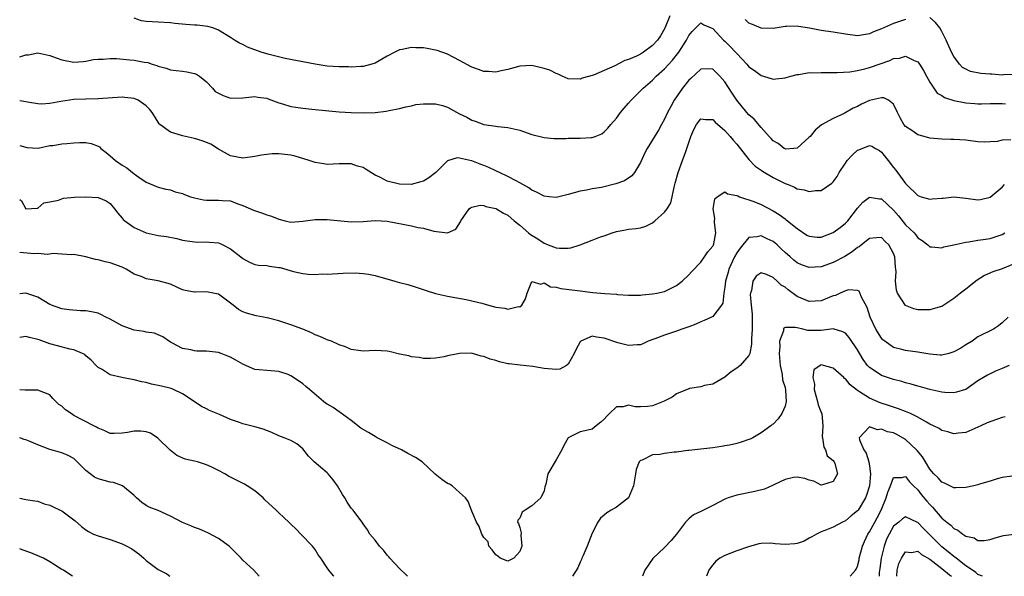
# Model space of a CAD drawing. Units: inches. Extents: x 2589000 to 2592000, y 1530000 to 1533000.
# Drawn here: x 2589000 to 2589163, y 1530000 to 1530092 of the extents above; entities that cross this region are included whole.
import ezdxf

# ---------------------------------------------------------------- set-up
doc = ezdxf.new("R2010")
doc.units = ezdxf.units.IN
doc.header["$MEASUREMENT"] = 0
doc.layers.add('LD25891530_2ft', color=93, linetype='Continuous')

msp = doc.modelspace()

# ---------------------------------------------------------------- linework, layer by layer
at = {"layer": 'LD25891530_2ft'}
for points, elevation in [([(2589000, 1530086.21), (2589000.34, 1530086.34), (2589001, 1530086.52), (2589001.44, 1530086.56), (2589003, 1530086.9), (2589005, 1530086.43), (2589006.04, 1530086.04), (2589007, 1530085.72), (2589009, 1530085.34), (2589010.54, 1530085.46), (2589011, 1530085.48), (2589012.25, 1530085.75), (2589013, 1530085.83), (2589013.83, 1530085.83), (2589015, 1530085.95), (2589016.07, 1530085.93), (2589018.27, 1530085.73), (2589019, 1530085.65), (2589020.67, 1530085.33), (2589021.27, 1530085.27), (2589022, 1530085), (2589022.77, 1530084.77), (2589023, 1530084.66), (2589024.32, 1530084.32), (2589025, 1530084.06), (2589025.97, 1530083.97), (2589027, 1530083.81), (2589027.74, 1530083.74), (2589029, 1530083.47), (2589029.32, 1530083.32), (2589029.84, 1530083), (2589031, 1530082.05), (2589032, 1530081), (2589032.46, 1530080.46), (2589033.77, 1530079.77), (2589035, 1530079.38), (2589037, 1530079.39), (2589039, 1530079.65), (2589039.54, 1530079.54), (2589041, 1530079.33), (2589041.23, 1530079.23), (2589043, 1530078.56), (2589043.61, 1530078.39), (2589045, 1530077.98), (2589045.84, 1530077.84), (2589047, 1530077.69), (2589048.45, 1530077.55), (2589049, 1530077.47), (2589053, 1530077.09), (2589055, 1530076.95), (2589057, 1530076.9), (2589059, 1530077), (2589060.8, 1530077.2), (2589061.32, 1530077.32), (2589063, 1530077.63), (2589064.08, 1530077.92), (2589065, 1530078.09), (2589065.72, 1530078.28), (2589067, 1530078.42), (2589067.56, 1530078.44), (2589069, 1530078.44), (2589070.15, 1530078.15), (2589071, 1530077.87), (2589073, 1530076.76), (2589074.18, 1530076.18), (2589075, 1530075.69), (2589075.56, 1530075.56), (2589077, 1530074.99), (2589079, 1530074.73), (2589079.33, 1530074.67), (2589081, 1530074.51), (2589083, 1530074.02), (2589085, 1530073.33), (2589087, 1530072.8), (2589088.64, 1530072.64), (2589090.65, 1530072.65), (2589091, 1530072.69), (2589093, 1530072.69), (2589094.82, 1530072.82), (2589095, 1530072.81), (2589095.51, 1530073), (2589096.57, 1530073.43), (2589097, 1530073.74), (2589097.6, 1530074.4), (2589098.08, 1530075), (2589099, 1530076.02), (2589099.68, 1530077), (2589100.28, 1530077.72), (2589101, 1530078.5), (2589101.43, 1530079), (2589103.43, 1530081), (2589105, 1530082.36), (2589105.63, 1530083), (2589107, 1530084.21), (2589107.7, 1530085), (2589108.33, 1530085.67), (2589109.37, 1530087), (2589110.64, 1530089), (2589111, 1530089.73), (2589111.58, 1530090.42), (2589112.21, 1530091), (2589113, 1530091.85), (2589113.53, 1530091.53), (2589114.71, 1530091), (2589115, 1530090.9), (2589116.78, 1530089), (2589117, 1530088.8), (2589117.91, 1530087.91), (2589118.79, 1530087), (2589119, 1530086.75), (2589120.64, 1530085), (2589121, 1530084.56), (2589121.92, 1530083.92), (2589123, 1530083.1), (2589123.4, 1530083), (2589125, 1530082.53), (2589125.46, 1530082.54), (2589127, 1530082.72), (2589127.2, 1530082.8), (2589127.93, 1530083), (2589129, 1530083.27), (2589129.29, 1530083.29), (2589131, 1530083.59), (2589131.56, 1530083.56), (2589133, 1530083.64), (2589133.61, 1530083.61), (2589135, 1530083.63), (2589135.62, 1530083.62), (2589137.75, 1530083.75), (2589139, 1530083.95), (2589140.22, 1530084.22), (2589141, 1530084.44), (2589144.38, 1530085.62), (2589145, 1530085.92), (2589146, 1530086), (2589147, 1530086.31), (2589148.42, 1530085.58), (2589149, 1530085.38), (2589149.18, 1530085.18), (2589149.28, 1530085), (2589149.95, 1530083.95), (2589150.45, 1530083), (2589151, 1530082.03), (2589152.21, 1530080.21), (2589153, 1530079.8), (2589153.47, 1530079.47), (2589155, 1530078.96), (2589157, 1530078.57), (2589158.49, 1530078.49), (2589159, 1530078.44), (2589159.58, 1530078.42), (2589161, 1530078.47), (2589163, 1530078.46), (2589163.59, 1530078.41)], 7672), ([(2589107.85, 1530093), (2589107.03, 1530090.97), (2589106.3, 1530089.7), (2589105.81, 1530089), (2589105, 1530088.11), (2589103.51, 1530087), (2589103, 1530086.67), (2589102.33, 1530086.33), (2589101, 1530085.75), (2589100.4, 1530085.6), (2589098.73, 1530084.73), (2589095.19, 1530083.19), (2589093.34, 1530082.66), (2589093, 1530082.5), (2589091, 1530082.58), (2589090.01, 1530083), (2589089.34, 1530083.34), (2589089, 1530083.42), (2589087.98, 1530083.98), (2589087, 1530084.29), (2589085, 1530084.77), (2589083, 1530084.67), (2589081, 1530084.11), (2589079.88, 1530083.88), (2589079, 1530083.67), (2589077.77, 1530083.77), (2589077, 1530083.77), (2589076.13, 1530084.13), (2589075, 1530084.5), (2589073, 1530085.6), (2589071, 1530086.64), (2589069.28, 1530087.28), (2589069, 1530087.34), (2589067.6, 1530087.6), (2589067, 1530087.69), (2589065.73, 1530087.73), (2589065, 1530087.77), (2589063.44, 1530087.44), (2589063, 1530087.38), (2589062.24, 1530087), (2589061, 1530086.32), (2589059, 1530085.17), (2589058.45, 1530085), (2589057, 1530084.61), (2589056.61, 1530084.61), (2589055, 1530084.51), (2589054.53, 1530084.53), (2589053, 1530084.53), (2589051, 1530084.67), (2589049, 1530084.98), (2589044.06, 1530085.94), (2589041.4, 1530086.6), (2589040.06, 1530087), (2589037.82, 1530087.82), (2589037, 1530088.27), (2589036.48, 1530088.48), (2589035.62, 1530089), (2589035, 1530089.44), (2589033.96, 1530090.04), (2589033, 1530090.64), (2589032.02, 1530091), (2589031.24, 1530091.24), (2589029.45, 1530091.45), (2589029, 1530091.46), (2589027.57, 1530091.57), (2589025.76, 1530091.76), (2589025, 1530091.87), (2589023, 1530091.98), (2589022, 1530092), (2589021, 1530092.09), (2589020.2, 1530092.2), (2589019, 1530092.61)], 7674), ([(2589147, 1530092.41), (2589145, 1530091.72), (2589143, 1530090.88), (2589141.65, 1530090.35), (2589141, 1530090.03), (2589139, 1530089.72), (2589137, 1530089.97), (2589135, 1530090.31), (2589133, 1530090.6), (2589131.04, 1530090.96), (2589129.23, 1530091.23), (2589129, 1530091.3), (2589127.22, 1530091.22), (2589127, 1530091.25), (2589125, 1530090.92), (2589123, 1530090.99), (2589121.6, 1530091.6), (2589121, 1530091.8), (2589120.4, 1530092.4)], 7674), ([(2589165, 1530083.3), (2589163.21, 1530083.21), (2589163, 1530083.19), (2589161.31, 1530083.31), (2589161, 1530083.32), (2589159.47, 1530083.47), (2589157.78, 1530083.78), (2589157, 1530084.14), (2589156.45, 1530084.45), (2589155.91, 1530085), (2589155, 1530086.26), (2589154.62, 1530087), (2589153.74, 1530089), (2589153, 1530090.44), (2589152.65, 1530091), (2589151.93, 1530091.93), (2589151, 1530092.76)], 7674), ([(2589164.45, 1530072.45), (2589163, 1530072.37), (2589162.18, 1530072.18), (2589161, 1530072.09), (2589160.05, 1530072.05), (2589159, 1530072.1), (2589157, 1530072.36), (2589155, 1530072.52), (2589154.51, 1530072.51), (2589153, 1530072.53), (2589151, 1530072.7), (2589150.06, 1530073), (2589149, 1530073.29), (2589148.04, 1530073.96), (2589147, 1530074.65), (2589146.71, 1530075), (2589146.11, 1530076.11), (2589145.65, 1530077), (2589145, 1530078.37), (2589144.14, 1530079), (2589143.39, 1530079.39), (2589143, 1530079.39), (2589141, 1530078.97), (2589139.67, 1530078.33), (2589139, 1530077.97), (2589138.31, 1530077.69), (2589136.79, 1530076.79), (2589135, 1530075.97), (2589133.06, 1530074.94), (2589131.98, 1530074.02), (2589131.14, 1530073), (2589131, 1530072.86), (2589129, 1530071.06), (2589128.45, 1530071), (2589127.09, 1530070.91), (2589127, 1530070.92), (2589126.84, 1530071), (2589125.85, 1530071.85), (2589125, 1530072.26), (2589124.67, 1530072.67), (2589124.34, 1530073), (2589123, 1530074.47), (2589121.85, 1530075.85), (2589121, 1530076.61), (2589120.66, 1530077), (2589119, 1530079), (2589118.2, 1530080.2), (2589117, 1530082.06), (2589116.17, 1530083), (2589115, 1530084.18), (2589114.2, 1530084.2), (2589113, 1530084.19), (2589111.36, 1530082.64), (2589111, 1530082.33), (2589109.99, 1530081), (2589108.61, 1530079), (2589108.03, 1530077.97), (2589107.5, 1530077), (2589107, 1530075.84), (2589106.49, 1530075), (2589105.97, 1530074.03), (2589104.09, 1530071), (2589103.72, 1530070.28), (2589103, 1530068.69), (2589102.02, 1530067), (2589101.56, 1530066.44), (2589100.36, 1530065.64), (2589098.89, 1530065.11), (2589096.54, 1530064.54), (2589095, 1530064.29), (2589094.07, 1530064.07), (2589093, 1530063.9), (2589091, 1530063.34), (2589089, 1530062.87), (2589087.87, 1530063), (2589087, 1530063.08), (2589085.75, 1530063.75), (2589085, 1530064.07), (2589084.46, 1530064.46), (2589083, 1530065.31), (2589082.38, 1530065.62), (2589081, 1530066.34), (2589079.6, 1530067), (2589079.21, 1530067.21), (2589079, 1530067.3), (2589077.84, 1530067.84), (2589077, 1530068.2), (2589076.39, 1530068.39), (2589075, 1530068.94), (2589074.94, 1530068.94), (2589073, 1530069.38), (2589072.57, 1530069.43), (2589071, 1530068.94), (2589069.05, 1530067), (2589067.88, 1530066.13), (2589067, 1530065.6), (2589066.56, 1530065.44), (2589064.96, 1530065.04), (2589063, 1530065.09), (2589061, 1530065.6), (2589059.77, 1530066.23), (2589059, 1530066.59), (2589057.5, 1530067.5), (2589057, 1530067.83), (2589056.07, 1530068.07), (2589055, 1530068.48), (2589054.44, 1530068.44), (2589053, 1530068.46), (2589051, 1530068.36), (2589050.46, 1530068.46), (2589049, 1530068.66), (2589048.02, 1530069), (2589045.73, 1530069.73), (2589045, 1530069.88), (2589043, 1530070.09), (2589041.91, 1530070.09), (2589041, 1530070.01), (2589040.12, 1530069.88), (2589039, 1530069.66), (2589037, 1530069.4), (2589035, 1530069.79), (2589033, 1530070.88), (2589031.73, 1530071.73), (2589031, 1530072.02), (2589030.29, 1530072.29), (2589029, 1530072.64), (2589027, 1530073.08), (2589026.85, 1530073.15), (2589025, 1530073.71), (2589023.24, 1530075), (2589023.12, 1530075.12), (2589022.34, 1530076.34), (2589021.97, 1530077), (2589021.52, 1530077.52), (2589021, 1530078.06), (2589019.67, 1530079), (2589019, 1530079.28), (2589017.47, 1530079.47), (2589017, 1530079.51), (2589015.42, 1530079.42), (2589013, 1530079.26), (2589011, 1530079.2), (2589009, 1530079.12), (2589006.82, 1530078.82), (2589005, 1530078.47), (2589003.62, 1530078.38), (2589003, 1530078.42), (2589001.3, 1530078.7), (2589001, 1530078.77), (2589000, 1530078.91)], 7670), ([(2589000, 1530071.51), (2589001, 1530071.22), (2589001.19, 1530071.19), (2589003.08, 1530071.08), (2589005, 1530071.47), (2589005.51, 1530071.51), (2589007, 1530071.79), (2589007.84, 1530071.84), (2589009, 1530071.96), (2589010, 1530072), (2589011, 1530071.98), (2589011.84, 1530071.84), (2589013, 1530071.39), (2589013.26, 1530071.26), (2589013.49, 1530071), (2589014.34, 1530070.34), (2589015, 1530069.81), (2589015.91, 1530069), (2589017, 1530068.21), (2589017.8, 1530067.8), (2589019, 1530066.79), (2589019.76, 1530066.24), (2589021, 1530065.43), (2589023, 1530064.6), (2589024.25, 1530064.25), (2589025, 1530064.15), (2589025.81, 1530063.81), (2589027, 1530063.52), (2589027.36, 1530063.36), (2589028.35, 1530063), (2589029, 1530062.79), (2589030.49, 1530062.49), (2589031, 1530062.42), (2589033, 1530062.45), (2589033.63, 1530062.37), (2589035, 1530062.3), (2589036.18, 1530061.82), (2589037, 1530061.52), (2589038.77, 1530060.77), (2589040.27, 1530060.27), (2589041, 1530060.01), (2589041.78, 1530059.78), (2589043, 1530059.25), (2589043.21, 1530059.21), (2589044.04, 1530059), (2589045, 1530058.79), (2589047, 1530058.92), (2589049, 1530059.19), (2589051, 1530059.23), (2589055, 1530058.82), (2589057, 1530058.86), (2589059, 1530059.03), (2589061, 1530058.94), (2589065, 1530058.15), (2589066.1, 1530057.9), (2589067, 1530057.76), (2589068.74, 1530057.26), (2589071, 1530056.98), (2589072.39, 1530057.61), (2589073.15, 1530058.85), (2589073.2, 1530059), (2589073.72, 1530059.72), (2589074.6, 1530061), (2589074.82, 1530061.18), (2589075, 1530061.27), (2589076.43, 1530061.57), (2589077, 1530061.53), (2589077.37, 1530061.37), (2589079, 1530061.06), (2589079.12, 1530061), (2589080.26, 1530060.26), (2589081, 1530059.94), (2589082.06, 1530059), (2589083, 1530058.26), (2589084.42, 1530057), (2589084.74, 1530056.74), (2589085.99, 1530055.99), (2589087, 1530055.27), (2589087.21, 1530055.21), (2589087.66, 1530055), (2589089, 1530054.5), (2589089.54, 1530054.46), (2589091, 1530054.47), (2589091.47, 1530054.53), (2589093.02, 1530055), (2589095, 1530055.79), (2589096.36, 1530056.36), (2589097, 1530056.53), (2589098.32, 1530057), (2589098.84, 1530057.16), (2589099, 1530057.23), (2589100.51, 1530057.48), (2589101, 1530057.62), (2589102.3, 1530057.7), (2589103, 1530057.82), (2589103.91, 1530058.09), (2589105, 1530058.64), (2589105.38, 1530059), (2589107, 1530060.43), (2589107.41, 1530061), (2589108.04, 1530061.96), (2589108.28, 1530063), (2589108.58, 1530064.58), (2589108.78, 1530065.22), (2589109.23, 1530067), (2589109.99, 1530069), (2589110.51, 1530070.51), (2589110.71, 1530071), (2589111, 1530072.01), (2589111.36, 1530073), (2589111.83, 1530074.17), (2589112.32, 1530075), (2589113, 1530075.92), (2589113.79, 1530075.79), (2589115, 1530075.79), (2589115.37, 1530075.37), (2589117, 1530073.97), (2589117.86, 1530073), (2589118.37, 1530072.37), (2589119, 1530071.7), (2589121, 1530069.18), (2589122.05, 1530068.05), (2589123, 1530067.41), (2589123.23, 1530067.23), (2589125, 1530066.18), (2589127, 1530065.17), (2589127.49, 1530065), (2589128.57, 1530064.57), (2589129, 1530064.33), (2589130.16, 1530064.16), (2589131, 1530063.84), (2589132.02, 1530064.02), (2589133, 1530064.03), (2589134.76, 1530065.24), (2589135, 1530065.49), (2589135.62, 1530066.38), (2589135.98, 1530067), (2589137, 1530068.59), (2589137.28, 1530069), (2589138.11, 1530069.89), (2589139, 1530070.73), (2589139.21, 1530070.79), (2589141, 1530071.51), (2589141.38, 1530071.38), (2589142.02, 1530071), (2589142.66, 1530070.66), (2589143, 1530070.41), (2589144.08, 1530069), (2589145, 1530067.84), (2589145.39, 1530067.39), (2589145.63, 1530067), (2589147, 1530065.19), (2589147.16, 1530065), (2589149, 1530063.18), (2589149.56, 1530063), (2589151, 1530062.61), (2589151.38, 1530062.62), (2589153, 1530062.78), (2589153.22, 1530062.78), (2589155, 1530062.97), (2589157, 1530062.76), (2589159, 1530062.49), (2589159.44, 1530062.56), (2589161, 1530062.94), (2589163, 1530064.61), (2589163.38, 1530065)], 7668), ([(2589000, 1530062.53), (2589000.32, 1530062.32), (2589001, 1530061), (2589002.89, 1530061.11), (2589003, 1530061.08), (2589004, 1530062), (2589005, 1530062.13), (2589006.44, 1530062.44), (2589007, 1530062.67), (2589007.26, 1530062.74), (2589009.09, 1530062.91), (2589011, 1530063), (2589013, 1530062.88), (2589014.33, 1530062.33), (2589015, 1530061.85), (2589015.75, 1530061), (2589016.27, 1530060.27), (2589017, 1530059.45), (2589017.19, 1530059.19), (2589017.42, 1530059), (2589019, 1530057.89), (2589021, 1530057.02), (2589023, 1530056.58), (2589024.38, 1530056.38), (2589026.06, 1530056.06), (2589027, 1530055.81), (2589029, 1530055.49), (2589029.48, 1530055.48), (2589031, 1530055.51), (2589031.48, 1530055.48), (2589033, 1530055.32), (2589033.24, 1530055.24), (2589033.73, 1530055), (2589035, 1530054.33), (2589036.71, 1530053), (2589037, 1530052.75), (2589038.13, 1530052.13), (2589039, 1530051.76), (2589039.61, 1530051.61), (2589041, 1530051.56), (2589041.46, 1530051.46), (2589043, 1530051.27), (2589043.23, 1530051.23), (2589045.41, 1530050.59), (2589047, 1530050.25), (2589047.88, 1530050.12), (2589049, 1530050.11), (2589050.18, 1530050.18), (2589051, 1530050.16), (2589053.67, 1530050.33), (2589055.65, 1530050.35), (2589057, 1530050.26), (2589057.87, 1530050.13), (2589059, 1530049.91), (2589062.22, 1530049), (2589063, 1530048.75), (2589064.41, 1530048.41), (2589065.95, 1530047.95), (2589067.43, 1530047.43), (2589069, 1530046.91), (2589071, 1530046.47), (2589074.07, 1530045.93), (2589076.67, 1530045.33), (2589077.79, 1530045), (2589079, 1530044.69), (2589080.48, 1530044.48), (2589081, 1530044.31), (2589082.76, 1530044.76), (2589083, 1530044.72), (2589083.32, 1530045), (2589083.94, 1530046.06), (2589084.21, 1530047), (2589085, 1530048.93), (2589086.49, 1530048.49), (2589087, 1530048.71), (2589088.05, 1530048.05), (2589089, 1530047.98), (2589089.76, 1530047.76), (2589093, 1530047.38), (2589095.09, 1530047.09), (2589097.08, 1530046.92), (2589099, 1530046.82), (2589099.21, 1530046.79), (2589101, 1530046.67), (2589103, 1530046.65), (2589103.3, 1530046.7), (2589105, 1530046.86), (2589105.72, 1530047), (2589107, 1530047.29), (2589109, 1530048.28), (2589109.92, 1530049), (2589111, 1530050.02), (2589111.45, 1530050.55), (2589113, 1530052.16), (2589113.62, 1530053), (2589114.16, 1530053.84), (2589115, 1530054.77), (2589115.12, 1530055), (2589115.16, 1530055.16), (2589115.48, 1530057), (2589115.28, 1530058.72), (2589115.29, 1530059), (2589115.36, 1530059.36), (2589115.09, 1530061), (2589115.34, 1530062.66), (2589115.75, 1530063), (2589117, 1530063.83), (2589117.46, 1530063.46), (2589119, 1530063.22), (2589119.13, 1530063.13), (2589119.46, 1530063), (2589121.82, 1530062.18), (2589123, 1530061.7), (2589125, 1530060.66), (2589126.04, 1530060.04), (2589127, 1530059.3), (2589127.19, 1530059.18), (2589127.38, 1530059), (2589129, 1530057.7), (2589130.63, 1530056.63), (2589131, 1530056.45), (2589132.31, 1530056.31), (2589133, 1530056.31), (2589135, 1530057.05), (2589136.11, 1530057.89), (2589137, 1530058.61), (2589137.2, 1530058.8), (2589137.38, 1530059), (2589139, 1530061.09), (2589139.89, 1530062.11), (2589141, 1530062.92), (2589142.67, 1530062.67), (2589143, 1530062.66), (2589145, 1530060.77), (2589145.8, 1530059.8), (2589147, 1530058.31), (2589148.42, 1530057), (2589148.69, 1530056.69), (2589149, 1530056.2), (2589149.75, 1530055.75), (2589150.66, 1530055), (2589151, 1530054.67), (2589151.31, 1530054.69), (2589153, 1530054.54), (2589153.32, 1530054.68), (2589155.02, 1530055.02), (2589157, 1530055.47), (2589157.5, 1530055.5), (2589159, 1530055.77), (2589159.88, 1530055.88), (2589161, 1530056.07), (2589163, 1530056.75), (2589163.43, 1530057)], 7666), ([(2589165, 1530051.88), (2589163, 1530051.05), (2589161.49, 1530050.51), (2589160.09, 1530049.91), (2589158.84, 1530049.16), (2589157, 1530047.67), (2589156.11, 1530047), (2589155, 1530046.09), (2589154.32, 1530045.68), (2589153, 1530044.8), (2589152.75, 1530044.75), (2589151, 1530044.21), (2589150.25, 1530044.25), (2589149, 1530044.23), (2589148.38, 1530044.38), (2589147, 1530044.94), (2589146.97, 1530044.97), (2589145.64, 1530047), (2589145.47, 1530047.47), (2589145.31, 1530049), (2589145.43, 1530050.57), (2589145.39, 1530051), (2589145.33, 1530051.33), (2589145.22, 1530053), (2589145, 1530053.59), (2589144.19, 1530055), (2589143.59, 1530055.59), (2589143, 1530056.21), (2589142.17, 1530056.17), (2589141, 1530056.04), (2589139.68, 1530055), (2589139.31, 1530054.69), (2589139, 1530054.55), (2589138.14, 1530053.86), (2589136.9, 1530053.1), (2589135, 1530052.06), (2589133, 1530051.34), (2589131, 1530051.23), (2589129.71, 1530051.71), (2589129, 1530052.01), (2589128.45, 1530052.45), (2589127.83, 1530053), (2589127, 1530053.76), (2589126.37, 1530054.37), (2589125.68, 1530055), (2589125.32, 1530055.32), (2589125, 1530055.58), (2589124.02, 1530056.02), (2589123, 1530056.52), (2589122.35, 1530056.35), (2589121, 1530056.23), (2589119.97, 1530055), (2589119.52, 1530054.48), (2589119, 1530053.7), (2589118.63, 1530053), (2589117.67, 1530051), (2589117.54, 1530050.46), (2589117.11, 1530049), (2589117, 1530047.96), (2589116.85, 1530047), (2589116.65, 1530045.35), (2589116.45, 1530045), (2589115, 1530043.13), (2589114.76, 1530043), (2589113.56, 1530042.44), (2589113, 1530042.26), (2589112.16, 1530041.84), (2589111, 1530041.41), (2589110.71, 1530041.29), (2589109.86, 1530041), (2589109, 1530040.66), (2589107, 1530040.02), (2589105.41, 1530039.41), (2589104.26, 1530039), (2589103.41, 1530038.59), (2589103, 1530038.41), (2589102.43, 1530038.43), (2589101, 1530038.28), (2589099.26, 1530038.74), (2589097, 1530039.51), (2589095.68, 1530039.68), (2589095, 1530039.83), (2589093.1, 1530039), (2589093, 1530038.91), (2589092.31, 1530037.69), (2589091.98, 1530037), (2589091, 1530035.19), (2589090.73, 1530035), (2589089.6, 1530034.4), (2589089, 1530034.33), (2589087, 1530034.5), (2589085.16, 1530034.84), (2589083.05, 1530035.05), (2589081.24, 1530035.24), (2589081, 1530035.28), (2589079.6, 1530035.6), (2589079, 1530035.79), (2589078.06, 1530036.06), (2589077, 1530036.49), (2589076.56, 1530036.56), (2589074.99, 1530037.01), (2589073, 1530037), (2589071, 1530036.58), (2589070.43, 1530036.43), (2589069, 1530036.19), (2589068.15, 1530036.15), (2589067, 1530036.15), (2589066.3, 1530036.3), (2589065, 1530036.42), (2589064.58, 1530036.58), (2589063, 1530036.88), (2589061.31, 1530037.31), (2589061, 1530037.36), (2589059, 1530037.5), (2589057, 1530037.38), (2589056.59, 1530037.41), (2589055, 1530037.64), (2589054.08, 1530038.08), (2589053, 1530038.41), (2589051.73, 1530039), (2589051.21, 1530039.21), (2589051, 1530039.27), (2589049.81, 1530039.81), (2589049, 1530040.1), (2589048.42, 1530040.42), (2589046.98, 1530041), (2589045, 1530041.72), (2589043, 1530042.38), (2589041.08, 1530042.92), (2589039.24, 1530043.24), (2589037.65, 1530043.65), (2589037, 1530043.88), (2589036.3, 1530044.3), (2589035.42, 1530045), (2589033, 1530046.81), (2589032.12, 1530047), (2589031, 1530047.2), (2589029.14, 1530047.14), (2589029, 1530047.14), (2589027.44, 1530047.44), (2589027, 1530047.57), (2589025, 1530048.46), (2589023, 1530049.04), (2589021, 1530049.39), (2589020.32, 1530049.68), (2589019, 1530050.17), (2589017.67, 1530051), (2589017, 1530051.31), (2589015, 1530052.04), (2589014.2, 1530052.2), (2589013, 1530052.53), (2589012.59, 1530052.59), (2589011, 1530053.04), (2589009, 1530053.41), (2589008.62, 1530053.38), (2589007, 1530053.46), (2589005.57, 1530053.57), (2589004.59, 1530053.41), (2589003, 1530053.56), (2589002.46, 1530053.54), (2589000, 1530053.74)], 7664), ([(2589164, 1530043), (2589163, 1530042.05), (2589162.42, 1530041.58), (2589161.56, 1530041), (2589159, 1530039.72), (2589158.03, 1530039), (2589157, 1530038.41), (2589156.13, 1530037.87), (2589155, 1530037.23), (2589154.17, 1530037), (2589153, 1530036.7), (2589152.71, 1530036.71), (2589151, 1530036.84), (2589149, 1530037.2), (2589147, 1530037.47), (2589146.35, 1530037.65), (2589145, 1530037.99), (2589143.52, 1530039), (2589143.24, 1530039.24), (2589143, 1530039.52), (2589142.06, 1530041), (2589141.13, 1530043), (2589140.6, 1530044.6), (2589139.65, 1530046.35), (2589139.3, 1530047.3), (2589139, 1530047.44), (2589137.54, 1530047.54), (2589137, 1530047.38), (2589136.16, 1530047), (2589135.38, 1530046.62), (2589135, 1530046.54), (2589133, 1530045.71), (2589131, 1530045.59), (2589129, 1530046.46), (2589127.53, 1530047.53), (2589127, 1530047.96), (2589126.34, 1530048.34), (2589125.69, 1530049), (2589125, 1530049.61), (2589123.89, 1530050.11), (2589123, 1530050.36), (2589122.2, 1530049.8), (2589121.67, 1530049), (2589121.41, 1530047.41), (2589121.24, 1530047), (2589121.21, 1530046.79), (2589121.36, 1530045), (2589121.51, 1530043.51), (2589121.53, 1530042.47), (2589121.54, 1530041), (2589121.42, 1530039.42), (2589121.45, 1530038.55), (2589121.14, 1530037), (2589121, 1530036.64), (2589119.56, 1530035), (2589119, 1530034.52), (2589118.07, 1530033.93), (2589117, 1530033.06), (2589115, 1530031.88), (2589113.65, 1530031.65), (2589113, 1530031.46), (2589111.15, 1530031.15), (2589111, 1530031.11), (2589109, 1530030.27), (2589108.26, 1530029.74), (2589106.96, 1530029.04), (2589105, 1530028.27), (2589104.19, 1530028.19), (2589103, 1530028.12), (2589102.11, 1530028.11), (2589101, 1530028.38), (2589100.11, 1530028.11), (2589099, 1530028.13), (2589097.87, 1530027), (2589097.4, 1530026.6), (2589097, 1530026.08), (2589096.43, 1530025.57), (2589095.66, 1530025), (2589095, 1530024.44), (2589094.24, 1530024.24), (2589093, 1530023.96), (2589091.03, 1530022.97), (2589090.28, 1530021.72), (2589089.93, 1530021), (2589089, 1530019.34), (2589087.65, 1530017), (2589087.28, 1530015.28), (2589087.16, 1530014.84), (2589087, 1530014.19), (2589086.49, 1530013), (2589085, 1530011.67), (2589083.86, 1530011), (2589083.35, 1530010.65), (2589083, 1530009.67), (2589082.66, 1530009.34), (2589082.61, 1530009), (2589082.74, 1530008.74), (2589083, 1530008.08), (2589083.22, 1530007.22), (2589083.16, 1530006.84), (2589083.34, 1530005), (2589083, 1530004.09), (2589081.99, 1530003), (2589081, 1530002.53), (2589079.71, 1530003), (2589079.35, 1530003.35), (2589079, 1530003.54), (2589078.41, 1530004.41), (2589077.86, 1530005), (2589077.74, 1530005.74), (2589077, 1530006.46), (2589076.69, 1530007), (2589076.24, 1530008.24), (2589075.8, 1530009), (2589075, 1530010.83), (2589074.41, 1530012.41), (2589073.98, 1530013), (2589073, 1530013.9), (2589071.74, 1530015), (2589071.29, 1530015.29), (2589071, 1530015.41), (2589070.05, 1530016.05), (2589068.95, 1530016.95), (2589066.76, 1530019), (2589065.7, 1530019.7), (2589064.4, 1530020.4), (2589063.35, 1530021), (2589061.72, 1530021.72), (2589061, 1530022.13), (2589059.34, 1530023), (2589059, 1530023.19), (2589057.87, 1530023.87), (2589056.6, 1530024.6), (2589055, 1530025.87), (2589053.2, 1530027.2), (2589053, 1530027.29), (2589051.99, 1530027.99), (2589051, 1530028.57), (2589050.75, 1530028.75), (2589050.43, 1530029), (2589049.65, 1530029.65), (2589048.06, 1530031), (2589047.5, 1530031.5), (2589047, 1530031.92), (2589045.43, 1530033), (2589045, 1530033.28), (2589044.53, 1530033.47), (2589043, 1530034), (2589041, 1530034.14), (2589039.74, 1530034.26), (2589039, 1530034.35), (2589037.15, 1530035.15), (2589037, 1530035.21), (2589035.87, 1530035.87), (2589035, 1530036.37), (2589034.56, 1530036.56), (2589033.42, 1530037), (2589033, 1530037.14), (2589031, 1530037.34), (2589029.39, 1530037.39), (2589029, 1530037.43), (2589028.4, 1530037.6), (2589027, 1530037.83), (2589025.24, 1530038.76), (2589025, 1530038.87), (2589023.75, 1530039.75), (2589023, 1530040.05), (2589022.36, 1530040.36), (2589021, 1530040.51), (2589020.63, 1530040.63), (2589019, 1530040.85), (2589017, 1530041.56), (2589015, 1530042.65), (2589014.29, 1530043), (2589013.46, 1530043.46), (2589013, 1530043.65), (2589011.89, 1530043.89), (2589011, 1530044.06), (2589010.07, 1530044.07), (2589008.2, 1530044.2), (2589007, 1530044.38), (2589005.26, 1530045), (2589005, 1530045.12), (2589003, 1530046.32), (2589001, 1530046.98), (2589000, 1530046.88)], 7662), ([(2589164.19, 1530035), (2589163, 1530034.48), (2589161.93, 1530034.07), (2589160.6, 1530033.4), (2589159.9, 1530033), (2589159, 1530032.42), (2589157, 1530031.02), (2589156.94, 1530031), (2589155.44, 1530030.56), (2589155, 1530030.46), (2589153.48, 1530030.52), (2589153, 1530030.56), (2589151, 1530031.03), (2589149.47, 1530031.47), (2589149, 1530031.56), (2589147.9, 1530031.9), (2589147, 1530032.12), (2589146.34, 1530032.34), (2589145, 1530032.69), (2589144, 1530033), (2589143, 1530033.33), (2589141.97, 1530034.03), (2589141, 1530034.65), (2589140.69, 1530035), (2589139.96, 1530035.96), (2589139, 1530037.61), (2589137.63, 1530039.63), (2589137, 1530040.33), (2589136.58, 1530040.58), (2589135, 1530041.07), (2589133, 1530040.82), (2589130.78, 1530040.78), (2589129.95, 1530041), (2589129, 1530041.21), (2589128.68, 1530041.32), (2589127, 1530041.28), (2589126.8, 1530041.2), (2589126.74, 1530041), (2589126.72, 1530040.72), (2589126.07, 1530039), (2589126.13, 1530038.13), (2589126.02, 1530037), (2589126.2, 1530035), (2589126.53, 1530033.47), (2589126.58, 1530032.58), (2589127, 1530031.31), (2589127.09, 1530030.91), (2589127.19, 1530029), (2589127, 1530028.21), (2589126.47, 1530027), (2589125.84, 1530026.16), (2589125, 1530025.26), (2589124.83, 1530025.17), (2589124.64, 1530025), (2589123, 1530023.8), (2589121.66, 1530023), (2589121.23, 1530022.77), (2589121, 1530022.68), (2589119.73, 1530022.27), (2589119, 1530022.06), (2589117.76, 1530021.76), (2589117, 1530021.63), (2589116.43, 1530021.57), (2589115, 1530021.3), (2589111, 1530020.88), (2589110.88, 1530020.88), (2589109, 1530020.62), (2589108.6, 1530020.6), (2589107, 1530020.39), (2589106.24, 1530020.24), (2589105, 1530020.14), (2589103.3, 1530019.3), (2589103, 1530019.23), (2589102.81, 1530019), (2589102.26, 1530017.74), (2589102.18, 1530017), (2589101.87, 1530015), (2589101, 1530013.01), (2589099, 1530011.49), (2589098.12, 1530011), (2589097.44, 1530010.56), (2589097, 1530010.16), (2589096.36, 1530009.64), (2589095.92, 1530009), (2589095, 1530007.17), (2589094.13, 1530005), (2589093.47, 1530003.47), (2589093.28, 1530003), (2589093.21, 1530002.79), (2589093, 1530002.35), (2589092.59, 1530001.41), (2589091.73, 1530000)], 7660), ([(2589064.33, 1530000), (2589064.18, 1530000.18), (2589063, 1530001.29), (2589061.41, 1530003), (2589061.24, 1530003.24), (2589061, 1530003.49), (2589060.36, 1530004.36), (2589059.71, 1530005), (2589059, 1530006.02), (2589058.09, 1530007), (2589057.73, 1530007.73), (2589057, 1530008.71), (2589056.83, 1530009), (2589056.28, 1530009.72), (2589055.35, 1530011), (2589055, 1530011.33), (2589054.33, 1530012.33), (2589053.94, 1530013), (2589053.56, 1530013.56), (2589052.71, 1530015), (2589052.03, 1530016.03), (2589051.18, 1530017), (2589051, 1530017.18), (2589048.87, 1530019), (2589047.94, 1530019.94), (2589047, 1530021.14), (2589046, 1530022), (2589045, 1530022.55), (2589043.89, 1530023), (2589043, 1530023.34), (2589041.86, 1530023.86), (2589040.4, 1530024.4), (2589039, 1530024.83), (2589037, 1530025.33), (2589036.48, 1530025.52), (2589035, 1530026.01), (2589033.13, 1530026.87), (2589031.51, 1530027.51), (2589031, 1530027.78), (2589030.17, 1530028.17), (2589028.97, 1530029), (2589027, 1530030.3), (2589025.54, 1530031), (2589025.15, 1530031.15), (2589023.54, 1530031.54), (2589023, 1530031.69), (2589021.88, 1530031.88), (2589021, 1530032.18), (2589020.27, 1530032.27), (2589019, 1530032.63), (2589018.66, 1530032.66), (2589016.97, 1530032.97), (2589015, 1530033.43), (2589013.7, 1530034.3), (2589013, 1530034.67), (2589012.71, 1530035), (2589011.86, 1530035.86), (2589011, 1530036.59), (2589010.79, 1530036.79), (2589010.43, 1530037), (2589009, 1530037.57), (2589008.31, 1530037.69), (2589006.25, 1530038.25), (2589005, 1530038.57), (2589003.22, 1530039.22), (2589003, 1530039.32), (2589001.63, 1530039.63), (2589001, 1530039.81), (2589000, 1530039.64)], 7660), ([(2589163.53, 1530026.47), (2589163, 1530026.35), (2589160.55, 1530025.45), (2589159.48, 1530025), (2589159, 1530024.74), (2589157, 1530023.87), (2589155.78, 1530023.78), (2589155, 1530023.66), (2589154, 1530024), (2589153, 1530024.2), (2589152.54, 1530024.54), (2589151.6, 1530025), (2589151, 1530025.27), (2589150.44, 1530025.56), (2589149, 1530026.41), (2589147.83, 1530027), (2589147.26, 1530027.26), (2589147, 1530027.35), (2589145.82, 1530027.82), (2589145, 1530028.07), (2589144.32, 1530028.32), (2589142.79, 1530028.79), (2589141, 1530029.55), (2589139.37, 1530030.63), (2589139, 1530030.85), (2589137.78, 1530031.78), (2589137, 1530032.78), (2589136.83, 1530032.83), (2589136.72, 1530033), (2589135, 1530034.56), (2589133, 1530035.08), (2589132.82, 1530035), (2589131.76, 1530034.24), (2589131.58, 1530033), (2589131.88, 1530031.88), (2589131.8, 1530031), (2589132.38, 1530029), (2589132.47, 1530028.47), (2589133.06, 1530027.06), (2589133.08, 1530027), (2589133.24, 1530025), (2589133.17, 1530023.17), (2589133.18, 1530023), (2589133.42, 1530021.42), (2589133.7, 1530021), (2589133.97, 1530019.97), (2589135, 1530019.23), (2589135.08, 1530019.08), (2589135.16, 1530019), (2589135.26, 1530018.74), (2589135.69, 1530017), (2589135, 1530015.71), (2589133.2, 1530015.2), (2589133, 1530015.12), (2589131.78, 1530015.78), (2589131, 1530015.97), (2589130.26, 1530016.26), (2589129, 1530016.47), (2589128.4, 1530016.4), (2589127, 1530016.04), (2589125.23, 1530015.23), (2589125, 1530015.11), (2589123.56, 1530014.44), (2589121.95, 1530014.05), (2589119, 1530013.48), (2589117.54, 1530013), (2589117, 1530012.8), (2589115, 1530011.76), (2589113.47, 1530011), (2589113, 1530010.73), (2589111.78, 1530010.22), (2589111, 1530009.54), (2589110.46, 1530009), (2589108.99, 1530007), (2589108.08, 1530005.92), (2589107, 1530004.78), (2589105.06, 1530002.94), (2589103.75, 1530001), (2589103.34, 1530000)], 7658), ([(2589052.13, 1530000), (2589052.06, 1530000.06), (2589051.29, 1530001), (2589051, 1530001.39), (2589049.94, 1530003), (2589049.54, 1530003.54), (2589049, 1530004.45), (2589048.77, 1530004.77), (2589048.56, 1530005), (2589046.63, 1530007), (2589045.85, 1530007.85), (2589045, 1530008.63), (2589044.82, 1530008.82), (2589044.64, 1530009), (2589043, 1530010.52), (2589042.53, 1530011), (2589040.7, 1530012.7), (2589040.4, 1530013), (2589039, 1530014.18), (2589037.73, 1530015), (2589037.3, 1530015.3), (2589035.98, 1530015.98), (2589034.63, 1530016.63), (2589034.03, 1530017), (2589033, 1530017.55), (2589031.9, 1530018.1), (2589031, 1530018.52), (2589029.5, 1530019), (2589029, 1530019.13), (2589027.45, 1530019.45), (2589026.05, 1530020.05), (2589024.95, 1530020.95), (2589023, 1530022.85), (2589022.92, 1530022.92), (2589021.73, 1530023.73), (2589021, 1530023.99), (2589020.09, 1530024.09), (2589019, 1530024.07), (2589017.88, 1530023.88), (2589017, 1530023.76), (2589015.7, 1530023.7), (2589015, 1530023.72), (2589014.15, 1530024.15), (2589013, 1530024.57), (2589012.76, 1530024.76), (2589012.32, 1530025), (2589009, 1530026.71), (2589008.53, 1530027), (2589007.62, 1530027.62), (2589007, 1530028.23), (2589006.52, 1530028.52), (2589006.01, 1530029), (2589005.52, 1530029.52), (2589005, 1530030.11), (2589003, 1530030.9), (2589001, 1530030.88), (2589000.9, 1530030.9), (2589000, 1530030.95)], 7658), ([(2589164.62, 1530016.62), (2589163, 1530016.38), (2589162.17, 1530016.17), (2589161, 1530015.8), (2589159.28, 1530015.28), (2589159, 1530015.17), (2589158.31, 1530015), (2589157, 1530014.72), (2589155.32, 1530014.68), (2589155, 1530014.71), (2589154.34, 1530015), (2589153.45, 1530015.45), (2589153, 1530015.61), (2589152.37, 1530016.37), (2589151.69, 1530017), (2589151, 1530017.78), (2589150.27, 1530019), (2589149.81, 1530019.81), (2589148.9, 1530020.9), (2589148.81, 1530021), (2589147, 1530022.69), (2589145.53, 1530023.53), (2589145, 1530023.79), (2589144, 1530024), (2589143, 1530024.44), (2589142.31, 1530024.31), (2589141, 1530024.83), (2589139.31, 1530023), (2589139.34, 1530022.66), (2589140.08, 1530021), (2589140.43, 1530020.43), (2589140.87, 1530019), (2589141, 1530018.3), (2589141.19, 1530017), (2589141.01, 1530015), (2589140.52, 1530013.48), (2589140.33, 1530013), (2589139.11, 1530011), (2589139, 1530010.86), (2589137.96, 1530010.04), (2589137, 1530009.22), (2589136.53, 1530009), (2589135, 1530008.14), (2589133.6, 1530007.6), (2589133, 1530007.39), (2589132.22, 1530007), (2589131.45, 1530006.55), (2589131, 1530006.34), (2589130.17, 1530005.83), (2589129, 1530005.45), (2589128.62, 1530005.38), (2589127, 1530005.26), (2589125.37, 1530005.37), (2589125, 1530005.43), (2589124.5, 1530005.5), (2589123, 1530005.44), (2589122.62, 1530005.38), (2589120.9, 1530004.9), (2589119, 1530004.22), (2589117, 1530003.44), (2589116.18, 1530003), (2589115.5, 1530002.51), (2589115, 1530001.93), (2589114.6, 1530001.4), (2589114.37, 1530001), (2589113.97, 1530000)], 7656), ([(2589039.73, 1530000), (2589038.86, 1530001), (2589037, 1530002.7), (2589036.74, 1530003), (2589035, 1530004.79), (2589034.76, 1530005), (2589033, 1530006.29), (2589031.21, 1530007.21), (2589029.81, 1530007.81), (2589029, 1530008.1), (2589028.38, 1530008.38), (2589027, 1530008.93), (2589025, 1530009.97), (2589023, 1530010.9), (2589021.49, 1530011.49), (2589021, 1530011.76), (2589020.24, 1530012.24), (2589019.39, 1530013), (2589019, 1530013.41), (2589017.04, 1530015.04), (2589015.57, 1530015.57), (2589015, 1530015.61), (2589013, 1530016.19), (2589012.43, 1530016.43), (2589011.67, 1530017), (2589011, 1530017.57), (2589009.28, 1530019.28), (2589009, 1530019.53), (2589008.06, 1530020.06), (2589007, 1530020.47), (2589006.6, 1530020.6), (2589005, 1530021.04), (2589003, 1530021.81), (2589001.57, 1530022.43), (2589001, 1530022.66), (2589000.72, 1530022.72), (2589000, 1530022.96)], 7656), ([(2589137.82, 1530000), (2589138.67, 1530001), (2589138.8, 1530001.2), (2589139, 1530001.67), (2589139.27, 1530002.73), (2589139.31, 1530003), (2589139.86, 1530005), (2589140.2, 1530005.8), (2589140.75, 1530007), (2589141, 1530007.37), (2589141.87, 1530009), (2589142.28, 1530009.72), (2589142.94, 1530011), (2589143.77, 1530013), (2589144.05, 1530013.95), (2589144.49, 1530015), (2589145, 1530016.42), (2589146.39, 1530016.39), (2589147, 1530016.58), (2589147.66, 1530015.66), (2589148.31, 1530015), (2589149, 1530014.37), (2589149.6, 1530013.6), (2589150.49, 1530012.49), (2589151, 1530011.9), (2589151.45, 1530011.45), (2589153, 1530009.67), (2589153.81, 1530009), (2589154.49, 1530008.49), (2589155, 1530007.95), (2589155.68, 1530007.68), (2589156.49, 1530007), (2589157, 1530006.66), (2589158.36, 1530006.36), (2589159, 1530005.95), (2589160.05, 1530005.95), (2589161, 1530006.09), (2589161.68, 1530006.32), (2589163, 1530006.71), (2589163.24, 1530006.76), (2589165, 1530007.02)], 7654), ([(2589000, 1530012.96), (2589000.81, 1530012.81), (2589001, 1530012.75), (2589002.5, 1530012.5), (2589003, 1530012.45), (2589004.04, 1530012.04), (2589005, 1530011.83), (2589005.54, 1530011.54), (2589006.72, 1530011), (2589007, 1530010.84), (2589009.2, 1530009.2), (2589010.25, 1530008.25), (2589011, 1530007.69), (2589011.42, 1530007.42), (2589012.22, 1530007), (2589013, 1530006.7), (2589015, 1530006.09), (2589017, 1530005.39), (2589017.79, 1530005), (2589018.58, 1530004.58), (2589019, 1530004.27), (2589019.75, 1530003.75), (2589020.6, 1530003), (2589021, 1530002.62), (2589023, 1530001.15), (2589024.4, 1530000.4), (2589024.91, 1530000)], 7654), ([(2589159.74, 1530000), (2589159, 1530000.28), (2589158.63, 1530000.63), (2589158.07, 1530001), (2589157, 1530001.75), (2589155.37, 1530003), (2589155.18, 1530003.18), (2589155, 1530003.28), (2589154.08, 1530004.08), (2589153, 1530004.91), (2589149.95, 1530007.95), (2589149, 1530008.94), (2589148.85, 1530009), (2589147, 1530009.88), (2589146.47, 1530009.53), (2589145.86, 1530009), (2589145, 1530008.3), (2589144.26, 1530007), (2589143.85, 1530006.15), (2589143.41, 1530005), (2589142.92, 1530003), (2589142.69, 1530001.31), (2589142.61, 1530000.61), (2589142.59, 1530000)], 7652), ([(2589008.74, 1530000), (2589008.31, 1530000.31), (2589007.26, 1530001), (2589007, 1530001.15), (2589005, 1530002.43), (2589003.93, 1530003), (2589003.31, 1530003.31), (2589001.87, 1530003.87), (2589000.4, 1530004.4), (2589000, 1530004.58)], 7652), ([(2589145.54, 1530000), (2589145.59, 1530001), (2589145.86, 1530002.14), (2589146.31, 1530003), (2589147, 1530004.07), (2589147.96, 1530003.96), (2589149, 1530004.16), (2589149.62, 1530003.62), (2589151, 1530002.83), (2589153, 1530001.3), (2589154.27, 1530000.27), (2589154.61, 1530000)], 7650)]:
    msp.add_lwpolyline(points, dxfattribs=dict(at, elevation=elevation))

doc.saveas('drawing.dxf')
